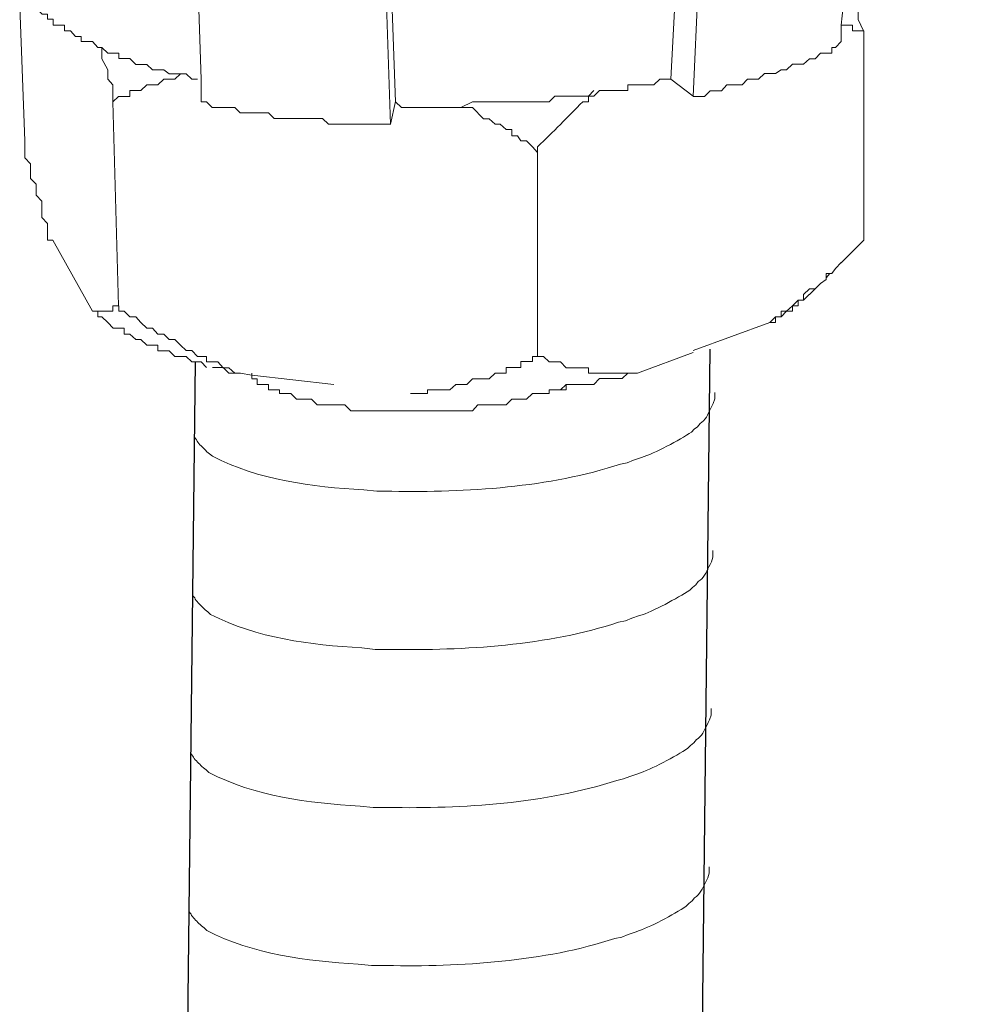
# Model space of a CAD drawing. Units: millimetres. Extents: x -451 to -135, y 37 to 261.
# Drawn here: x -235 to -233, y 94 to 96 of the extents above; entities that cross this region are included whole.
import ezdxf

# ---------------------------------------------------------------- set-up
doc = ezdxf.new("R2010")
doc.units = ezdxf.units.MM
doc.header["$LTSCALE"] = 23.1
doc.layers.get('0').update_dxf_attribs({"linetype": 'CONTINUOUS'})
doc.layers.add('layer 1', color=7, linetype='CONTINUOUS')

msp = doc.modelspace()

# ---------------------------------------------------------------- linework, layer by layer
for p, q in [((-233.8831, 95.1442), (-234.2472, 63.4874)), ((-235.0361, 95.1161), (-235.4002, 63.4592))]:
    msp.add_line(p, q)
at = {"layer": 'layer 1', "lineweight": 15}
for points, knots in [([(-233.5892, 95.8335), (-233.5892, 95.8335), (-233.5892, 95.8703), (-233.5892, 95.8703), (-233.5892, 95.8703), (-233.5892, 95.8703), (-233.5845, 95.9122), (-233.5845, 95.9122), (-233.5845, 95.9122), (-233.5845, 95.9122), (-233.3041, 102.1406), (-233.3041, 102.1406)], [0, 0, 0, 0, 0.333333, 0.333333, 0.333333, 0.333333, 0.666667, 0.666667, 0.666667, 0.666667, 1, 1, 1, 1]), ([(-233.6852, 102.0776), (-233.6852, 102.0776), (-233.8108, 99.2725), (-233.8108, 99.2725), (-233.8108, 99.2725), (-233.8108, 99.2725), (-233.8701, 97.8627), (-233.8701, 97.8627), (-233.8701, 97.8627), (-233.8701, 97.8627), (-233.9323, 96.4662), (-233.9323, 96.4662), (-233.9323, 96.4662), (-233.9323, 96.4662), (-233.9707, 95.7491), (-233.9707, 95.7491)], [0, 0, 0, 0, 0.25, 0.25, 0.25, 0.25, 0.5, 0.5, 0.5, 0.5, 0.75, 0.75, 0.75, 0.75, 1, 1, 1, 1]), ([(-235.023, 95.699), (-235.023, 95.699), (-235.023, 95.7495), (-235.023, 95.7495), (-235.023, 95.7495), (-235.023, 95.7495), (-235.2324, 102.0188), (-235.2324, 102.0188)], [0, 0, 0, 0, 0.5, 0.5, 0.5, 0.5, 1, 1, 1, 1]), ([(-234.5872, 95.699), (-234.5872, 95.699), (-234.7007, 98.8524), (-234.7007, 98.8524), (-234.7007, 98.8524), (-234.7007, 98.8524), (-234.7967, 102.0065), (-234.7967, 102.0065)], [0, 0, 0, 0, 0.5, 0.5, 0.5, 0.5, 1, 1, 1, 1]), ([(-233.5637, 95.9338), (-233.5637, 95.9338), (-233.5509, 95.9211), (-233.5509, 95.9211), (-233.5509, 95.9211), (-233.5509, 95.9211), (-233.5509, 95.8833), (-233.5509, 95.8833), (-233.5509, 95.8833), (-233.5509, 95.8833), (-233.5386, 95.8577), (-233.5386, 95.8577)], [0, 0, 0, 0, 0.333333, 0.333333, 0.333333, 0.333333, 0.666667, 0.666667, 0.666667, 0.666667, 1, 1, 1, 1]), ([(-235.4294, 95.9208), (-235.4294, 95.9208), (-235.4294, 95.9121), (-235.4294, 95.9121), (-235.4294, 95.9121), (-235.4294, 95.9121), (-235.4177, 95.6114), (-235.4177, 95.6114)], [0, 0, 0, 0, 0.5, 0.5, 0.5, 0.5, 1, 1, 1, 1]), ([(-235.031, 95.7492), (-235.031, 95.7492), (-235.0441, 95.7492), (-235.0441, 95.7492), (-235.0441, 95.7492), (-235.0441, 95.7492), (-235.0564, 95.7615), (-235.0564, 95.7615), (-235.0564, 95.7615), (-235.0564, 95.7615), (-235.0942, 95.7615), (-235.0942, 95.7615), (-235.0942, 95.7615), (-235.0942, 95.7615), (-235.1065, 95.7702), (-235.1065, 95.7702), (-235.1065, 95.7702), (-235.1065, 95.7702), (-235.132, 95.7702), (-235.132, 95.7702), (-235.132, 95.7702), (-235.132, 95.7702), (-235.1443, 95.7825), (-235.1443, 95.7825), (-235.1443, 95.7825), (-235.1443, 95.7825), (-235.1694, 95.7825), (-235.1694, 95.7825), (-235.1694, 95.7825), (-235.1694, 95.7825), (-235.1826, 95.7957), (-235.1826, 95.7957), (-235.1826, 95.7957), (-235.1826, 95.7957), (-235.2076, 95.7957), (-235.2076, 95.7957), (-235.2076, 95.7957), (-235.2076, 95.7957), (-235.2076, 95.8076), (-235.2076, 95.8076), (-235.2076, 95.8076), (-235.2076, 95.8076), (-235.2322, 95.8076), (-235.2322, 95.8076), (-235.2322, 95.8076), (-235.2322, 95.8076), (-235.2454, 95.8207), (-235.2454, 95.8207), (-235.2454, 95.8207), (-235.2454, 95.8207), (-235.2541, 95.8207), (-235.2541, 95.8207), (-235.2541, 95.8207), (-235.2541, 95.8207), (-235.2664, 95.8335), (-235.2664, 95.8335), (-235.2664, 95.8335), (-235.2664, 95.8335), (-235.2914, 95.8335), (-235.2914, 95.8335), (-235.2914, 95.8335), (-235.2914, 95.8335), (-235.2914, 95.8454), (-235.2914, 95.8454), (-235.2914, 95.8454), (-235.2914, 95.8454), (-235.3042, 95.8454), (-235.3042, 95.8454), (-235.3042, 95.8454), (-235.3042, 95.8454), (-235.3159, 95.8575), (-235.3159, 95.8575), (-235.3159, 95.8575), (-235.3159, 95.8575), (-235.3292, 95.8575), (-235.3292, 95.8575), (-235.3292, 95.8575), (-235.3292, 95.8575), (-235.3292, 95.8703), (-235.3292, 95.8703), (-235.3292, 95.8703), (-235.3292, 95.8703), (-235.3547, 95.8703), (-235.3547, 95.8703), (-235.3547, 95.8703), (-235.3547, 95.8703), (-235.3547, 95.8836), (-235.3547, 95.8836), (-235.3547, 95.8836), (-235.3547, 95.8836), (-235.367, 95.8836), (-235.367, 95.8836), (-235.367, 95.8836), (-235.367, 95.8836), (-235.367, 95.8953), (-235.367, 95.8953), (-235.367, 95.8953), (-235.367, 95.8953), (-235.3793, 95.8953), (-235.3793, 95.8953), (-235.3793, 95.8953), (-235.3793, 95.8953), (-235.4048, 95.9209), (-235.4048, 95.9209)], [0, 0, 0, 0, 0.038462, 0.038462, 0.038462, 0.038462, 0.076923, 0.076923, 0.076923, 0.076923, 0.115385, 0.115385, 0.115385, 0.115385, 0.153846, 0.153846, 0.153846, 0.153846, 0.192308, 0.192308, 0.192308, 0.192308, 0.230769, 0.230769, 0.230769, 0.230769, 0.269231, 0.269231, 0.269231, 0.269231, 0.307692, 0.307692, 0.307692, 0.307692, 0.346154, 0.346154, 0.346154, 0.346154, 0.384615, 0.384615, 0.384615, 0.384615, 0.423077, 0.423077, 0.423077, 0.423077, 0.461538, 0.461538, 0.461538, 0.461538, 0.5, 0.5, 0.5, 0.5, 0.538462, 0.538462, 0.538462, 0.538462, 0.576923, 0.576923, 0.576923, 0.576923, 0.615385, 0.615385, 0.615385, 0.615385, 0.653846, 0.653846, 0.653846, 0.653846, 0.692308, 0.692308, 0.692308, 0.692308, 0.730769, 0.730769, 0.730769, 0.730769, 0.769231, 0.769231, 0.769231, 0.769231, 0.807692, 0.807692, 0.807692, 0.807692, 0.846154, 0.846154, 0.846154, 0.846154, 0.884615, 0.884615, 0.884615, 0.884615, 0.923077, 0.923077, 0.923077, 0.923077, 0.961538, 0.961538, 0.961538, 0.961538, 1, 1, 1, 1]), ([(-233.5385, 95.8575), (-233.5385, 95.8575), (-233.5635, 95.8575), (-233.5635, 95.8575), (-233.5635, 95.8575), (-233.5635, 95.8575), (-233.5635, 95.8703), (-233.5635, 95.8703), (-233.5635, 95.8703), (-233.5635, 95.8703), (-233.589, 95.8703), (-233.589, 95.8703)], [0, 0, 0, 0, 0.333333, 0.333333, 0.333333, 0.333333, 0.666667, 0.666667, 0.666667, 0.666667, 1, 1, 1, 1]), ([(-235.2205, 95.699), (-235.2205, 95.699), (-235.2205, 95.7368), (-235.2205, 95.7368), (-235.2205, 95.7368), (-235.2205, 95.7368), (-235.2322, 95.7495), (-235.2322, 95.7495), (-235.2322, 95.7495), (-235.2322, 95.7495), (-235.2322, 95.7704), (-235.2322, 95.7704), (-235.2322, 95.7704), (-235.2322, 95.7704), (-235.2455, 95.795), (-235.2455, 95.795), (-235.2455, 95.795), (-235.2455, 95.795), (-235.2455, 95.8204), (-235.2455, 95.8204)], [0, 0, 0, 0, 0.2, 0.2, 0.2, 0.2, 0.4, 0.4, 0.4, 0.4, 0.6, 0.6, 0.6, 0.6, 0.8, 0.8, 0.8, 0.8, 1, 1, 1, 1]), ([(-233.9206, 95.7108), (-233.9206, 95.7108), (-233.8951, 95.7108), (-233.8951, 95.7108), (-233.8951, 95.7108), (-233.8951, 95.7108), (-233.8822, 95.7236), (-233.8822, 95.7236), (-233.8822, 95.7236), (-233.8822, 95.7236), (-233.8567, 95.7236), (-233.8567, 95.7236), (-233.8567, 95.7236), (-233.8567, 95.7236), (-233.845, 95.7369), (-233.845, 95.7369), (-233.845, 95.7369), (-233.845, 95.7369), (-233.8108, 95.7369), (-233.8108, 95.7369), (-233.8108, 95.7369), (-233.8108, 95.7369), (-233.799, 95.7492), (-233.799, 95.7492), (-233.799, 95.7492), (-233.799, 95.7492), (-233.7741, 95.7492), (-233.7741, 95.7492), (-233.7741, 95.7492), (-233.7741, 95.7492), (-233.7607, 95.762), (-233.7607, 95.762), (-233.7607, 95.762), (-233.7607, 95.762), (-233.7357, 95.762), (-233.7357, 95.762), (-233.7357, 95.762), (-233.7357, 95.762), (-233.723, 95.7701), (-233.723, 95.7701), (-233.723, 95.7701), (-233.723, 95.7701), (-233.7112, 95.7701), (-233.7112, 95.7701), (-233.7112, 95.7701), (-233.7112, 95.7701), (-233.6979, 95.7828), (-233.6979, 95.7828), (-233.6979, 95.7828), (-233.6979, 95.7828), (-233.6734, 95.7828), (-233.6734, 95.7828), (-233.6734, 95.7828), (-233.6734, 95.7828), (-233.6601, 95.7951), (-233.6601, 95.7951), (-233.6601, 95.7951), (-233.6601, 95.7951), (-233.6474, 95.7951), (-233.6474, 95.7951), (-233.6474, 95.7951), (-233.6474, 95.7951), (-233.6351, 95.8074), (-233.6351, 95.8074), (-233.6351, 95.8074), (-233.6351, 95.8074), (-233.61, 95.8074), (-233.61, 95.8074), (-233.61, 95.8074), (-233.61, 95.8074), (-233.61, 95.8207), (-233.61, 95.8207), (-233.61, 95.8207), (-233.61, 95.8207), (-233.6013, 95.8207), (-233.6013, 95.8207), (-233.6013, 95.8207), (-233.6013, 95.8207), (-233.589, 95.8335), (-233.589, 95.8335)], [0, 0, 0, 0, 0.05, 0.05, 0.05, 0.05, 0.1, 0.1, 0.1, 0.1, 0.15, 0.15, 0.15, 0.15, 0.2, 0.2, 0.2, 0.2, 0.25, 0.25, 0.25, 0.25, 0.3, 0.3, 0.3, 0.3, 0.35, 0.35, 0.35, 0.35, 0.4, 0.4, 0.4, 0.4, 0.45, 0.45, 0.45, 0.45, 0.5, 0.5, 0.5, 0.5, 0.55, 0.55, 0.55, 0.55, 0.6, 0.6, 0.6, 0.6, 0.65, 0.65, 0.65, 0.65, 0.7, 0.7, 0.7, 0.7, 0.75, 0.75, 0.75, 0.75, 0.8, 0.8, 0.8, 0.8, 0.85, 0.85, 0.85, 0.85, 0.9, 0.9, 0.9, 0.9, 0.95, 0.95, 0.95, 0.95, 1, 1, 1, 1]), ([(-235.0688, 95.7617), (-235.0688, 95.7617), (-235.0816, 95.7495), (-235.0816, 95.7495), (-235.0816, 95.7495), (-235.0816, 95.7495), (-235.1065, 95.7495), (-235.1065, 95.7495), (-235.1065, 95.7495), (-235.1065, 95.7495), (-235.1199, 95.7368), (-235.1199, 95.7368), (-235.1199, 95.7368), (-235.1199, 95.7368), (-235.1445, 95.7368), (-235.1445, 95.7368), (-235.1445, 95.7368), (-235.1445, 95.7368), (-235.1577, 95.7239), (-235.1577, 95.7239), (-235.1577, 95.7239), (-235.1577, 95.7239), (-235.1827, 95.7239), (-235.1827, 95.7239), (-235.1827, 95.7239), (-235.1827, 95.7239), (-235.1827, 95.7107), (-235.1827, 95.7107), (-235.1827, 95.7107), (-235.1827, 95.7107), (-235.2078, 95.7107), (-235.2078, 95.7107), (-235.2078, 95.7107), (-235.2078, 95.7107), (-235.2205, 95.699), (-235.2205, 95.699)], [0, 0, 0, 0, 0.111111, 0.111111, 0.111111, 0.111111, 0.222222, 0.222222, 0.222222, 0.222222, 0.333333, 0.333333, 0.333333, 0.333333, 0.444444, 0.444444, 0.444444, 0.444444, 0.555556, 0.555556, 0.555556, 0.555556, 0.666667, 0.666667, 0.666667, 0.666667, 0.777778, 0.777778, 0.777778, 0.777778, 0.888889, 0.888889, 0.888889, 0.888889, 1, 1, 1, 1]), ([(-233.9707, 95.7492), (-233.9707, 95.7492), (-233.9952, 95.7492), (-233.9952, 95.7492), (-233.9952, 95.7492), (-233.9952, 95.7492), (-234.0085, 95.737), (-234.0085, 95.737), (-234.0085, 95.737), (-234.0085, 95.737), (-234.0667, 95.737), (-234.0667, 95.737), (-234.0667, 95.737), (-234.0667, 95.737), (-234.0667, 95.7237), (-234.0667, 95.7237), (-234.0667, 95.7237), (-234.0667, 95.7237), (-234.1301, 95.7237), (-234.1301, 95.7237), (-234.1301, 95.7237), (-234.1301, 95.7237), (-234.1428, 95.7114), (-234.1428, 95.7114), (-234.1428, 95.7114), (-234.1428, 95.7114), (-234.2307, 95.7114), (-234.2307, 95.7114), (-234.2307, 95.7114), (-234.2307, 95.7114), (-234.2429, 95.6987), (-234.2429, 95.6987), (-234.2429, 95.6987), (-234.2429, 95.6987), (-234.3144, 95.6987), (-234.3144, 95.6987), (-234.3144, 95.6987), (-234.3144, 95.6987), (-234.3778, 95.6987), (-234.3778, 95.6987), (-234.3778, 95.6987), (-234.3778, 95.6987), (-234.415, 95.6987), (-234.415, 95.6987), (-234.415, 95.6987), (-234.415, 95.6987), (-234.4407, 95.6859), (-234.4407, 95.6859), (-234.4407, 95.6859), (-234.4407, 95.6859), (-234.5739, 95.6859), (-234.5739, 95.6859), (-234.5739, 95.6859), (-234.5739, 95.6859), (-234.5872, 95.6987), (-234.5872, 95.6987)], [0, 0, 0, 0, 0.071429, 0.071429, 0.071429, 0.071429, 0.142857, 0.142857, 0.142857, 0.142857, 0.214286, 0.214286, 0.214286, 0.214286, 0.285714, 0.285714, 0.285714, 0.285714, 0.357143, 0.357143, 0.357143, 0.357143, 0.428571, 0.428571, 0.428571, 0.428571, 0.5, 0.5, 0.5, 0.5, 0.571429, 0.571429, 0.571429, 0.571429, 0.642857, 0.642857, 0.642857, 0.642857, 0.714286, 0.714286, 0.714286, 0.714286, 0.785714, 0.785714, 0.785714, 0.785714, 0.857143, 0.857143, 0.857143, 0.857143, 0.928571, 0.928571, 0.928571, 0.928571, 1, 1, 1, 1]), ([(-234.1428, 95.7239), (-234.1428, 95.7239), (-234.1551, 95.711), (-234.1551, 95.711), (-234.1551, 95.711), (-234.1551, 95.711), (-234.1551, 95.6988), (-234.1551, 95.6988), (-234.1551, 95.6988), (-234.1551, 95.6988), (-234.1679, 95.6988), (-234.1679, 95.6988), (-234.1679, 95.6988), (-234.2016, 95.6651), (-234.2342, 95.6309), (-234.269, 95.5982), (-234.269, 95.5982), (-234.269, 95.5982), (-234.269, 95.5855), (-234.269, 95.5855)], [0, 0, 0, 0, 0.2, 0.2, 0.2, 0.2, 0.4, 0.4, 0.4, 0.4, 0.6, 0.6, 0.6, 0.6, 0.8, 0.8, 0.8, 0.8, 1, 1, 1, 1]), ([(-235.023, 95.699), (-235.023, 95.699), (-235.0107, 95.699), (-235.0107, 95.699), (-235.0107, 95.699), (-235.0107, 95.699), (-234.998, 95.6861), (-234.998, 95.6861), (-234.998, 95.6861), (-234.998, 95.6861), (-234.9474, 95.6861), (-234.9474, 95.6861), (-234.9474, 95.6861), (-234.9474, 95.6861), (-234.9351, 95.6739), (-234.9351, 95.6739), (-234.9351, 95.6739), (-234.9351, 95.6739), (-234.8723, 95.6739), (-234.8723, 95.6739), (-234.8723, 95.6739), (-234.8723, 95.6739), (-234.8595, 95.661), (-234.8595, 95.661), (-234.8595, 95.661), (-234.8595, 95.661), (-234.7507, 95.661), (-234.7507, 95.661), (-234.7507, 95.661), (-234.7507, 95.661), (-234.7379, 95.6483), (-234.7379, 95.6483), (-234.7379, 95.6483), (-234.7379, 95.6483), (-234.7129, 95.6483), (-234.7129, 95.6483), (-234.7129, 95.6483), (-234.7129, 95.6483), (-234.6369, 95.6483), (-234.6369, 95.6483), (-234.6369, 95.6483), (-234.6369, 95.6483), (-234.5991, 95.6483), (-234.5991, 95.6483)], [0, 0, 0, 0, 0.090909, 0.090909, 0.090909, 0.090909, 0.181818, 0.181818, 0.181818, 0.181818, 0.272727, 0.272727, 0.272727, 0.272727, 0.363636, 0.363636, 0.363636, 0.363636, 0.454545, 0.454545, 0.454545, 0.454545, 0.545455, 0.545455, 0.545455, 0.545455, 0.636364, 0.636364, 0.636364, 0.636364, 0.727273, 0.727273, 0.727273, 0.727273, 0.818182, 0.818182, 0.818182, 0.818182, 0.909091, 0.909091, 0.909091, 0.909091, 1, 1, 1, 1]), ([(-234.269, 95.5852), (-234.269, 95.5852), (-234.2807, 95.5979), (-234.2807, 95.5979), (-234.2807, 95.5979), (-234.2807, 95.5979), (-234.2936, 95.6112), (-234.2936, 95.6112), (-234.2936, 95.6112), (-234.2936, 95.6112), (-234.3063, 95.6112), (-234.3063, 95.6112), (-234.3063, 95.6112), (-234.3063, 95.6112), (-234.3144, 95.6224), (-234.3144, 95.6224), (-234.3144, 95.6224), (-234.3144, 95.6224), (-234.3267, 95.6224), (-234.3267, 95.6224), (-234.3267, 95.6224), (-234.3267, 95.6224), (-234.3267, 95.6363), (-234.3267, 95.6363), (-234.3267, 95.6363), (-234.3267, 95.6363), (-234.3395, 95.6363), (-234.3395, 95.6363), (-234.3395, 95.6363), (-234.3395, 95.6363), (-234.3528, 95.6484), (-234.3528, 95.6484), (-234.3528, 95.6484), (-234.3528, 95.6484), (-234.3645, 95.6484), (-234.3645, 95.6484), (-234.3645, 95.6484), (-234.3645, 95.6484), (-234.3778, 95.6607), (-234.3778, 95.6607), (-234.3778, 95.6607), (-234.3778, 95.6607), (-234.39, 95.6607), (-234.39, 95.6607), (-234.39, 95.6607), (-234.39, 95.6607), (-234.415, 95.6858), (-234.415, 95.6858), (-234.415, 95.6858), (-234.415, 95.6858), (-234.4407, 95.6858), (-234.4407, 95.6858)], [0, 0, 0, 0, 0.076923, 0.076923, 0.076923, 0.076923, 0.153846, 0.153846, 0.153846, 0.153846, 0.230769, 0.230769, 0.230769, 0.230769, 0.307692, 0.307692, 0.307692, 0.307692, 0.384615, 0.384615, 0.384615, 0.384615, 0.461538, 0.461538, 0.461538, 0.461538, 0.538462, 0.538462, 0.538462, 0.538462, 0.615385, 0.615385, 0.615385, 0.615385, 0.692308, 0.692308, 0.692308, 0.692308, 0.769231, 0.769231, 0.769231, 0.769231, 0.846154, 0.846154, 0.846154, 0.846154, 0.923077, 0.923077, 0.923077, 0.923077, 1, 1, 1, 1]), ([(-235.3549, 95.3885), (-235.3549, 95.3885), (-235.3672, 95.3885), (-235.3672, 95.3885), (-235.3672, 95.3885), (-235.3672, 95.3885), (-235.3672, 95.4263), (-235.3672, 95.4263), (-235.3672, 95.4263), (-235.3672, 95.4263), (-235.3795, 95.4392), (-235.3795, 95.4392), (-235.3795, 95.4392), (-235.3795, 95.4392), (-235.3795, 95.476), (-235.3795, 95.476), (-235.3795, 95.476), (-235.3795, 95.476), (-235.3926, 95.4892), (-235.3926, 95.4892), (-235.3926, 95.4892), (-235.3926, 95.4892), (-235.3926, 95.5142), (-235.3926, 95.5142), (-235.3926, 95.5142), (-235.3926, 95.5142), (-235.405, 95.527), (-235.405, 95.527), (-235.405, 95.527), (-235.405, 95.527), (-235.405, 95.5597), (-235.405, 95.5597), (-235.405, 95.5597), (-235.405, 95.5597), (-235.4177, 95.573), (-235.4177, 95.573), (-235.4177, 95.573), (-235.4177, 95.573), (-235.4177, 95.6114), (-235.4177, 95.6114)], [0, 0, 0, 0, 0.1, 0.1, 0.1, 0.1, 0.2, 0.2, 0.2, 0.2, 0.3, 0.3, 0.3, 0.3, 0.4, 0.4, 0.4, 0.4, 0.5, 0.5, 0.5, 0.5, 0.6, 0.6, 0.6, 0.6, 0.7, 0.7, 0.7, 0.7, 0.8, 0.8, 0.8, 0.8, 0.9, 0.9, 0.9, 0.9, 1, 1, 1, 1]), ([(-233.5892, 95.3383), (-233.5892, 95.3383), (-233.6013, 95.3254), (-233.6013, 95.3254), (-233.6013, 95.3254), (-233.6013, 95.3254), (-233.61, 95.3137), (-233.61, 95.3137), (-233.61, 95.3137), (-233.61, 95.3137), (-233.6223, 95.3137), (-233.6223, 95.3137), (-233.6223, 95.3137), (-233.6223, 95.3137), (-233.6223, 95.3004), (-233.6223, 95.3004), (-233.6223, 95.3004), (-233.6223, 95.3004), (-233.6351, 95.2918), (-233.6351, 95.2918), (-233.6351, 95.2918), (-233.6351, 95.2918), (-233.6474, 95.28), (-233.6474, 95.28), (-233.6474, 95.28), (-233.6474, 95.28), (-233.6601, 95.28), (-233.6601, 95.28), (-233.6601, 95.28), (-233.6601, 95.28), (-233.6734, 95.2668), (-233.6734, 95.2668), (-233.6734, 95.2668), (-233.6734, 95.2668), (-233.6734, 95.2539), (-233.6734, 95.2539), (-233.6734, 95.2539), (-233.6734, 95.2539), (-233.6852, 95.2539), (-233.6852, 95.2539), (-233.6852, 95.2539), (-233.6852, 95.2539), (-233.6979, 95.2417), (-233.6979, 95.2417), (-233.6979, 95.2417), (-233.6979, 95.2417), (-233.7112, 95.2294), (-233.7112, 95.2294), (-233.7112, 95.2294), (-233.7112, 95.2294), (-233.723, 95.2294), (-233.723, 95.2294), (-233.723, 95.2294), (-233.723, 95.2294), (-233.723, 95.2171), (-233.723, 95.2171), (-233.723, 95.2171), (-233.723, 95.2171), (-233.7357, 95.2171), (-233.7357, 95.2171), (-233.7357, 95.2171), (-233.7357, 95.2171), (-233.7484, 95.2039), (-233.7484, 95.2039)], [0, 0, 0, 0, 0.0625, 0.0625, 0.0625, 0.0625, 0.125, 0.125, 0.125, 0.125, 0.1875, 0.1875, 0.1875, 0.1875, 0.25, 0.25, 0.25, 0.25, 0.3125, 0.3125, 0.3125, 0.3125, 0.375, 0.375, 0.375, 0.375, 0.4375, 0.4375, 0.4375, 0.4375, 0.5, 0.5, 0.5, 0.5, 0.5625, 0.5625, 0.5625, 0.5625, 0.625, 0.625, 0.625, 0.625, 0.6875, 0.6875, 0.6875, 0.6875, 0.75, 0.75, 0.75, 0.75, 0.8125, 0.8125, 0.8125, 0.8125, 0.875, 0.875, 0.875, 0.875, 0.9375, 0.9375, 0.9375, 0.9375, 1, 1, 1, 1]), ([(-235.2078, 95.2414), (-235.2078, 95.2414), (-235.2205, 95.2414), (-235.2205, 95.2414), (-235.2205, 95.2414), (-235.2205, 95.2414), (-235.2205, 95.2297), (-235.2205, 95.2297), (-235.2205, 95.2297), (-235.2205, 95.2297), (-235.2665, 95.2297), (-235.2665, 95.2297)], [0, 0, 0, 0, 0.333333, 0.333333, 0.333333, 0.333333, 0.666667, 0.666667, 0.666667, 0.666667, 1, 1, 1, 1]), ([(-234.9348, 95.0909), (-234.9348, 95.0909), (-234.9471, 95.0909), (-234.9471, 95.0909), (-234.9471, 95.0909), (-234.9471, 95.0909), (-234.9605, 95.103), (-234.9605, 95.103), (-234.9605, 95.103), (-234.9605, 95.103), (-234.9732, 95.103), (-234.9732, 95.103), (-234.9732, 95.103), (-234.9732, 95.103), (-234.9855, 95.1163), (-234.9855, 95.1163), (-234.9855, 95.1163), (-234.9855, 95.1163), (-235.0106, 95.1163), (-235.0106, 95.1163), (-235.0106, 95.1163), (-235.0106, 95.1163), (-235.0106, 95.1281), (-235.0106, 95.1281), (-235.0106, 95.1281), (-235.0106, 95.1281), (-235.031, 95.1281), (-235.031, 95.1281), (-235.031, 95.1281), (-235.031, 95.1281), (-235.0441, 95.1414), (-235.0441, 95.1414), (-235.0441, 95.1414), (-235.0441, 95.1414), (-235.0564, 95.1414), (-235.0564, 95.1414), (-235.0564, 95.1414), (-235.0564, 95.1414), (-235.0688, 95.1537), (-235.0688, 95.1537), (-235.0688, 95.1537), (-235.0688, 95.1537), (-235.0815, 95.1659), (-235.0815, 95.1659), (-235.0815, 95.1659), (-235.0815, 95.1659), (-235.0948, 95.1659), (-235.0948, 95.1659), (-235.0948, 95.1659), (-235.0948, 95.1659), (-235.1065, 95.1782), (-235.1065, 95.1782), (-235.1065, 95.1782), (-235.1065, 95.1782), (-235.1197, 95.1782), (-235.1197, 95.1782), (-235.1197, 95.1782), (-235.1197, 95.1782), (-235.132, 95.1915), (-235.132, 95.1915), (-235.132, 95.1915), (-235.132, 95.1915), (-235.1443, 95.1915), (-235.1443, 95.1915), (-235.1443, 95.1915), (-235.1443, 95.1915), (-235.1577, 95.2042), (-235.1577, 95.2042), (-235.1577, 95.2042), (-235.1577, 95.2042), (-235.1694, 95.217), (-235.1694, 95.217), (-235.1694, 95.217), (-235.1694, 95.217), (-235.1826, 95.217), (-235.1826, 95.217), (-235.1826, 95.217), (-235.1826, 95.217), (-235.1954, 95.2293), (-235.1954, 95.2293), (-235.1954, 95.2293), (-235.1954, 95.2293), (-235.2076, 95.2293), (-235.2076, 95.2293), (-235.2076, 95.2293), (-235.2076, 95.2293), (-235.2076, 95.2414), (-235.2076, 95.2414)], [0, 0, 0, 0, 0.045455, 0.045455, 0.045455, 0.045455, 0.090909, 0.090909, 0.090909, 0.090909, 0.136364, 0.136364, 0.136364, 0.136364, 0.181818, 0.181818, 0.181818, 0.181818, 0.227273, 0.227273, 0.227273, 0.227273, 0.272727, 0.272727, 0.272727, 0.272727, 0.318182, 0.318182, 0.318182, 0.318182, 0.363636, 0.363636, 0.363636, 0.363636, 0.409091, 0.409091, 0.409091, 0.409091, 0.454545, 0.454545, 0.454545, 0.454545, 0.5, 0.5, 0.5, 0.5, 0.545455, 0.545455, 0.545455, 0.545455, 0.590909, 0.590909, 0.590909, 0.590909, 0.636364, 0.636364, 0.636364, 0.636364, 0.681818, 0.681818, 0.681818, 0.681818, 0.727273, 0.727273, 0.727273, 0.727273, 0.772727, 0.772727, 0.772727, 0.772727, 0.818182, 0.818182, 0.818182, 0.818182, 0.863636, 0.863636, 0.863636, 0.863636, 0.909091, 0.909091, 0.909091, 0.909091, 0.954545, 0.954545, 0.954545, 0.954545, 1, 1, 1, 1]), ([(-233.6852, 95.2539), (-233.6852, 95.2539), (-233.6852, 95.2417), (-233.6852, 95.2417), (-233.6852, 95.2417), (-233.6852, 95.2417), (-233.6979, 95.2417), (-233.6979, 95.2417), (-233.6979, 95.2417), (-233.6979, 95.2417), (-233.6979, 95.2294), (-233.6979, 95.2294), (-233.6979, 95.2294), (-233.6979, 95.2294), (-233.7112, 95.2294), (-233.7112, 95.2294), (-233.7112, 95.2294), (-233.7112, 95.2294), (-233.723, 95.2171), (-233.723, 95.2171)], [0, 0, 0, 0, 0.2, 0.2, 0.2, 0.2, 0.4, 0.4, 0.4, 0.4, 0.6, 0.6, 0.6, 0.6, 0.8, 0.8, 0.8, 0.8, 1, 1, 1, 1]), ([(-235.2541, 95.2294), (-235.2541, 95.2294), (-235.2541, 95.2173), (-235.2541, 95.2173), (-235.2541, 95.2173), (-235.2541, 95.2173), (-235.2454, 95.2173), (-235.2454, 95.2173), (-235.2454, 95.2173), (-235.2454, 95.2173), (-235.2322, 95.2039), (-235.2322, 95.2039), (-235.2322, 95.2039), (-235.2322, 95.2039), (-235.2203, 95.1916), (-235.2203, 95.1916), (-235.2203, 95.1916), (-235.2203, 95.1916), (-235.1954, 95.1916), (-235.1954, 95.1916), (-235.1954, 95.1916), (-235.1954, 95.1916), (-235.1954, 95.1779), (-235.1954, 95.1779), (-235.1954, 95.1779), (-235.1954, 95.1779), (-235.1826, 95.1779), (-235.1826, 95.1779), (-235.1826, 95.1779), (-235.1826, 95.1779), (-235.1694, 95.1662), (-235.1694, 95.1662), (-235.1694, 95.1662), (-235.1694, 95.1662), (-235.1577, 95.1662), (-235.1577, 95.1662), (-235.1577, 95.1662), (-235.1577, 95.1662), (-235.1443, 95.1538), (-235.1443, 95.1538), (-235.1443, 95.1538), (-235.1443, 95.1538), (-235.1197, 95.1538), (-235.1197, 95.1538), (-235.1197, 95.1538), (-235.1197, 95.1538), (-235.1197, 95.1411), (-235.1197, 95.1411), (-235.1197, 95.1411), (-235.1197, 95.1411), (-235.0942, 95.1411), (-235.0942, 95.1411), (-235.0942, 95.1411), (-235.0942, 95.1411), (-235.0815, 95.1284), (-235.0815, 95.1284), (-235.0815, 95.1284), (-235.0815, 95.1284), (-235.0564, 95.1284), (-235.0564, 95.1284), (-235.0564, 95.1284), (-235.0564, 95.1284), (-235.0441, 95.1161), (-235.0441, 95.1161), (-235.0441, 95.1161), (-235.0441, 95.1161), (-235.0227, 95.1161), (-235.0227, 95.1161), (-235.0227, 95.1161), (-235.0227, 95.1161), (-235.0106, 95.1033), (-235.0106, 95.1033)], [0, 0, 0, 0, 0.055556, 0.055556, 0.055556, 0.055556, 0.111111, 0.111111, 0.111111, 0.111111, 0.166667, 0.166667, 0.166667, 0.166667, 0.222222, 0.222222, 0.222222, 0.222222, 0.277778, 0.277778, 0.277778, 0.277778, 0.333333, 0.333333, 0.333333, 0.333333, 0.388889, 0.388889, 0.388889, 0.388889, 0.444444, 0.444444, 0.444444, 0.444444, 0.5, 0.5, 0.5, 0.5, 0.555556, 0.555556, 0.555556, 0.555556, 0.611111, 0.611111, 0.611111, 0.611111, 0.666667, 0.666667, 0.666667, 0.666667, 0.722222, 0.722222, 0.722222, 0.722222, 0.777778, 0.777778, 0.777778, 0.777778, 0.833333, 0.833333, 0.833333, 0.833333, 0.888889, 0.888889, 0.888889, 0.888889, 0.944444, 0.944444, 0.944444, 0.944444, 1, 1, 1, 1]), ([(-233.7358, 95.217), (-233.7358, 95.217), (-233.7358, 95.2042), (-233.7358, 95.2042), (-233.7358, 95.2042), (-233.7358, 95.2042), (-233.7486, 95.2042), (-233.7486, 95.2042)], [0, 0, 0, 0, 0.5, 0.5, 0.5, 0.5, 1, 1, 1, 1]), ([(-234.269, 95.1282), (-234.269, 95.1282), (-234.2807, 95.1282), (-234.2807, 95.1282), (-234.2807, 95.1282), (-234.2807, 95.1282), (-234.2807, 95.1165), (-234.2807, 95.1165), (-234.2807, 95.1165), (-234.2807, 95.1165), (-234.3063, 95.1165), (-234.3063, 95.1165), (-234.3063, 95.1165), (-234.3063, 95.1165), (-234.3063, 95.1032), (-234.3063, 95.1032), (-234.3063, 95.1032), (-234.3063, 95.1032), (-234.3395, 95.1032), (-234.3395, 95.1032), (-234.3395, 95.1032), (-234.3395, 95.1032), (-234.3395, 95.091), (-234.3395, 95.091), (-234.3395, 95.091), (-234.3395, 95.091), (-234.3645, 95.091), (-234.3645, 95.091), (-234.3645, 95.091), (-234.3645, 95.091), (-234.3778, 95.0783), (-234.3778, 95.0783), (-234.3778, 95.0783), (-234.3778, 95.0783), (-234.415, 95.0783), (-234.415, 95.0783), (-234.415, 95.0783), (-234.415, 95.0783), (-234.4273, 95.0654), (-234.4273, 95.0654), (-234.4273, 95.0654), (-234.4273, 95.0654), (-234.4524, 95.0654), (-234.4524, 95.0654), (-234.4524, 95.0654), (-234.4524, 95.0654), (-234.4656, 95.0537), (-234.4656, 95.0537), (-234.4656, 95.0537), (-234.4656, 95.0537), (-234.5157, 95.0537), (-234.5157, 95.0537), (-234.5157, 95.0537), (-234.5157, 95.0537), (-234.5157, 95.045), (-234.5157, 95.045), (-234.5157, 95.045), (-234.5157, 95.045), (-234.5535, 95.045), (-234.5535, 95.045)], [0, 0, 0, 0, 0.066667, 0.066667, 0.066667, 0.066667, 0.133333, 0.133333, 0.133333, 0.133333, 0.2, 0.2, 0.2, 0.2, 0.266667, 0.266667, 0.266667, 0.266667, 0.333333, 0.333333, 0.333333, 0.333333, 0.4, 0.4, 0.4, 0.4, 0.466667, 0.466667, 0.466667, 0.466667, 0.533333, 0.533333, 0.533333, 0.533333, 0.6, 0.6, 0.6, 0.6, 0.666667, 0.666667, 0.666667, 0.666667, 0.733333, 0.733333, 0.733333, 0.733333, 0.8, 0.8, 0.8, 0.8, 0.866667, 0.866667, 0.866667, 0.866667, 0.933333, 0.933333, 0.933333, 0.933333, 1, 1, 1, 1]), ([(-234.0453, 95.0909), (-234.0453, 95.0909), (-234.059, 95.0909), (-234.059, 95.0909), (-234.059, 95.0909), (-234.059, 95.0909), (-234.1428, 95.0909), (-234.1428, 95.0909), (-234.1428, 95.0909), (-234.1428, 95.0909), (-234.1551, 95.0909), (-234.1551, 95.0909), (-234.1551, 95.0909), (-234.1551, 95.0909), (-234.1551, 95.103), (-234.1551, 95.103), (-234.1551, 95.103), (-234.1551, 95.103), (-234.2051, 95.103), (-234.2051, 95.103), (-234.2051, 95.103), (-234.2051, 95.103), (-234.2178, 95.1163), (-234.2178, 95.1163), (-234.2178, 95.1163), (-234.2178, 95.1163), (-234.2429, 95.1163), (-234.2429, 95.1163), (-234.2429, 95.1163), (-234.2429, 95.1163), (-234.2558, 95.1281), (-234.2558, 95.1281), (-234.2558, 95.1281), (-234.2558, 95.1281), (-234.269, 95.1281), (-234.269, 95.1281)], [0, 0, 0, 0, 0.111111, 0.111111, 0.111111, 0.111111, 0.222222, 0.222222, 0.222222, 0.222222, 0.333333, 0.333333, 0.333333, 0.333333, 0.444444, 0.444444, 0.444444, 0.444444, 0.555556, 0.555556, 0.555556, 0.555556, 0.666667, 0.666667, 0.666667, 0.666667, 0.777778, 0.777778, 0.777778, 0.777778, 0.888889, 0.888889, 0.888889, 0.888889, 1, 1, 1, 1]), ([(-234.9978, 95.1033), (-234.9978, 95.1033), (-234.9732, 95.1033), (-234.9732, 95.1033), (-234.9732, 95.1033), (-234.9732, 95.1033), (-234.9605, 95.091), (-234.9605, 95.091), (-234.9605, 95.091), (-234.9605, 95.091), (-234.9471, 95.091), (-234.9471, 95.091)], [0, 0, 0, 0, 0.333333, 0.333333, 0.333333, 0.333333, 0.666667, 0.666667, 0.666667, 0.666667, 1, 1, 1, 1]), ([(-234.9351, 95.0909), (-234.9351, 95.0909), (-234.9096, 95.0862), (-234.9096, 95.0862), (-234.9096, 95.0862), (-234.9096, 95.0862), (-234.7258, 95.0652), (-234.7258, 95.0652)], [0, 0, 0, 0, 0.5, 0.5, 0.5, 0.5, 1, 1, 1, 1]), ([(-234.0667, 95.0909), (-234.0667, 95.0909), (-234.0794, 95.0786), (-234.0794, 95.0786), (-234.0794, 95.0786), (-234.0794, 95.0786), (-234.1301, 95.0786), (-234.1301, 95.0786), (-234.1301, 95.0786), (-234.1301, 95.0786), (-234.1428, 95.0652), (-234.1428, 95.0652), (-234.1428, 95.0652), (-234.1428, 95.0652), (-234.2051, 95.0652), (-234.2051, 95.0652), (-234.2051, 95.0652), (-234.2051, 95.0652), (-234.2178, 95.0535), (-234.2178, 95.0535)], [0, 0, 0, 0, 0.2, 0.2, 0.2, 0.2, 0.4, 0.4, 0.4, 0.4, 0.6, 0.6, 0.6, 0.6, 0.8, 0.8, 0.8, 0.8, 1, 1, 1, 1]), ([(-234.2051, 95.0654), (-234.2051, 95.0654), (-234.2051, 95.0537), (-234.2051, 95.0537), (-234.2051, 95.0537), (-234.2051, 95.0537), (-234.2429, 95.0537), (-234.2429, 95.0537), (-234.2429, 95.0537), (-234.2429, 95.0537), (-234.2429, 95.045), (-234.2429, 95.045), (-234.2429, 95.045), (-234.2429, 95.045), (-234.2807, 95.045), (-234.2807, 95.045), (-234.2807, 95.045), (-234.2807, 95.045), (-234.2936, 95.0327), (-234.2936, 95.0327), (-234.2936, 95.0327), (-234.2936, 95.0327), (-234.3267, 95.0327), (-234.3267, 95.0327), (-234.3267, 95.0327), (-234.3267, 95.0327), (-234.3395, 95.0195), (-234.3395, 95.0195), (-234.3395, 95.0195), (-234.3395, 95.0195), (-234.4029, 95.0195), (-234.4029, 95.0195), (-234.4029, 95.0195), (-234.4029, 95.0195), (-234.415, 95.0066), (-234.415, 95.0066), (-234.415, 95.0066), (-234.415, 95.0066), (-234.5621, 95.0066), (-234.5621, 95.0066), (-234.5621, 95.0066), (-234.5621, 95.0066), (-234.6755, 95.0066), (-234.6755, 95.0066), (-234.6755, 95.0066), (-234.6755, 95.0066), (-234.6878, 95.0066), (-234.6878, 95.0066), (-234.6878, 95.0066), (-234.6878, 95.0066), (-234.7006, 95.0195), (-234.7006, 95.0195), (-234.7006, 95.0195), (-234.7006, 95.0195), (-234.763, 95.0195), (-234.763, 95.0195), (-234.763, 95.0195), (-234.763, 95.0195), (-234.7757, 95.0327), (-234.7757, 95.0327), (-234.7757, 95.0327), (-234.7757, 95.0327), (-234.8089, 95.0327), (-234.8089, 95.0327), (-234.8089, 95.0327), (-234.8089, 95.0327), (-234.8222, 95.045), (-234.8222, 95.045), (-234.8222, 95.045), (-234.8222, 95.045), (-234.8472, 95.045), (-234.8472, 95.045), (-234.8472, 95.045), (-234.8472, 95.045), (-234.8472, 95.0537), (-234.8472, 95.0537), (-234.8472, 95.0537), (-234.8472, 95.0537), (-234.8723, 95.0537), (-234.8723, 95.0537), (-234.8723, 95.0537), (-234.8723, 95.0537), (-234.8723, 95.0654), (-234.8723, 95.0654), (-234.8723, 95.0654), (-234.8723, 95.0654), (-234.8972, 95.0654), (-234.8972, 95.0654), (-234.8972, 95.0654), (-234.8972, 95.0654), (-234.8972, 95.0781), (-234.8972, 95.0781), (-234.8972, 95.0781), (-234.8972, 95.0781), (-234.9095, 95.0781), (-234.9095, 95.0781)], [0, 0, 0, 0, 0.041667, 0.041667, 0.041667, 0.041667, 0.083333, 0.083333, 0.083333, 0.083333, 0.125, 0.125, 0.125, 0.125, 0.166667, 0.166667, 0.166667, 0.166667, 0.208333, 0.208333, 0.208333, 0.208333, 0.25, 0.25, 0.25, 0.25, 0.291667, 0.291667, 0.291667, 0.291667, 0.333333, 0.333333, 0.333333, 0.333333, 0.375, 0.375, 0.375, 0.375, 0.416667, 0.416667, 0.416667, 0.416667, 0.458333, 0.458333, 0.458333, 0.458333, 0.5, 0.5, 0.5, 0.5, 0.541667, 0.541667, 0.541667, 0.541667, 0.583333, 0.583333, 0.583333, 0.583333, 0.625, 0.625, 0.625, 0.625, 0.666667, 0.666667, 0.666667, 0.666667, 0.708333, 0.708333, 0.708333, 0.708333, 0.75, 0.75, 0.75, 0.75, 0.791667, 0.791667, 0.791667, 0.791667, 0.833333, 0.833333, 0.833333, 0.833333, 0.875, 0.875, 0.875, 0.875, 0.916667, 0.916667, 0.916667, 0.916667, 0.958333, 0.958333, 0.958333, 0.958333, 1, 1, 1, 1]), ([(-233.8723, 95.0475), (-233.8723, 95.0475), (-233.8723, 95.0329), (-233.8723, 95.0329), (-233.8723, 95.0329), (-233.8723, 95.0329), (-233.8755, 95.0225), (-233.8755, 95.0225), (-233.8755, 95.0225), (-233.8755, 95.0225), (-233.8784, 95.0164), (-233.8784, 95.0164), (-233.8784, 95.0164), (-233.8784, 95.0164), (-233.8814, 95.0108), (-233.8814, 95.0108), (-233.8814, 95.0108), (-233.8874, 94.9991), (-233.893, 94.9843), (-233.9052, 94.9782), (-233.9052, 94.9782), (-233.9052, 94.9782), (-233.9108, 94.9708), (-233.9108, 94.9708), (-233.9108, 94.9708), (-233.9108, 94.9708), (-233.9182, 94.9649), (-233.9182, 94.9649), (-233.9182, 94.9649), (-233.9182, 94.9649), (-233.9241, 94.9588), (-233.9241, 94.9588), (-233.9241, 94.9588), (-233.9513, 94.9408), (-234.0072, 94.9107), (-234.0364, 94.9017), (-234.0364, 94.9017), (-234.0364, 94.9017), (-234.0542, 94.8956), (-234.0542, 94.8956)], [0, 0, 0, 0, 0.1, 0.1, 0.1, 0.1, 0.2, 0.2, 0.2, 0.2, 0.3, 0.3, 0.3, 0.3, 0.4, 0.4, 0.4, 0.4, 0.5, 0.5, 0.5, 0.5, 0.6, 0.6, 0.6, 0.6, 0.7, 0.7, 0.7, 0.7, 0.8, 0.8, 0.8, 0.8, 0.9, 0.9, 0.9, 0.9, 1, 1, 1, 1]), ([(-234.054, 94.8956), (-234.054, 94.8956), (-234.0685, 94.8898), (-234.0685, 94.8898), (-234.0685, 94.8898), (-234.0685, 94.8898), (-234.0836, 94.8869), (-234.0836, 94.8869), (-234.0836, 94.8869), (-234.2404, 94.8346), (-234.4312, 94.823), (-234.5953, 94.8261), (-234.5953, 94.8261), (-234.5953, 94.8261), (-234.6292, 94.8261), (-234.6292, 94.8261), (-234.6292, 94.8261), (-234.6292, 94.8261), (-234.6587, 94.8293), (-234.6587, 94.8293), (-234.6587, 94.8293), (-234.7748, 94.836), (-234.8937, 94.8511), (-234.9978, 94.9044), (-234.9978, 94.9044), (-234.9978, 94.9044), (-235.0039, 94.9103), (-235.0039, 94.9103), (-235.0039, 94.9103), (-235.0039, 94.9103), (-235.0098, 94.9148), (-235.0098, 94.9148), (-235.0098, 94.9148), (-235.0098, 94.9148), (-235.0129, 94.9179), (-235.0129, 94.9179), (-235.0129, 94.9179), (-235.0129, 94.9179), (-235.0156, 94.9204), (-235.0156, 94.9204), (-235.0156, 94.9204), (-235.0214, 94.9269), (-235.0302, 94.9337), (-235.0334, 94.9413), (-235.0334, 94.9413), (-235.0334, 94.9413), (-235.0379, 94.9472), (-235.0379, 94.9472), (-235.0379, 94.9472), (-235.0379, 94.9472), (-235.0379, 94.9589), (-235.0379, 94.9589)], [0, 0, 0, 0, 0.076923, 0.076923, 0.076923, 0.076923, 0.153846, 0.153846, 0.153846, 0.153846, 0.230769, 0.230769, 0.230769, 0.230769, 0.307692, 0.307692, 0.307692, 0.307692, 0.384615, 0.384615, 0.384615, 0.384615, 0.461538, 0.461538, 0.461538, 0.461538, 0.538462, 0.538462, 0.538462, 0.538462, 0.615385, 0.615385, 0.615385, 0.615385, 0.692308, 0.692308, 0.692308, 0.692308, 0.769231, 0.769231, 0.769231, 0.769231, 0.846154, 0.846154, 0.846154, 0.846154, 0.923077, 0.923077, 0.923077, 0.923077, 1, 1, 1, 1]), ([(-233.8764, 94.6933), (-233.8764, 94.6933), (-233.8764, 94.6787), (-233.8764, 94.6787), (-233.8764, 94.6787), (-233.8764, 94.6787), (-233.8796, 94.6683), (-233.8796, 94.6683), (-233.8796, 94.6683), (-233.8796, 94.6683), (-233.8825, 94.6622), (-233.8825, 94.6622), (-233.8825, 94.6622), (-233.8825, 94.6622), (-233.8854, 94.6566), (-233.8854, 94.6566), (-233.8854, 94.6566), (-233.8915, 94.6449), (-233.8971, 94.6301), (-233.9092, 94.6239), (-233.9092, 94.6239), (-233.9092, 94.6239), (-233.9149, 94.6165), (-233.9149, 94.6165), (-233.9149, 94.6165), (-233.9149, 94.6165), (-233.9223, 94.6107), (-233.9223, 94.6107), (-233.9223, 94.6107), (-233.9223, 94.6107), (-233.9282, 94.6046), (-233.9282, 94.6046), (-233.9282, 94.6046), (-233.9554, 94.5866), (-234.0112, 94.5564), (-234.0404, 94.5475), (-234.0404, 94.5475), (-234.0404, 94.5475), (-234.0582, 94.5414), (-234.0582, 94.5414)], [0, 0, 0, 0, 0.1, 0.1, 0.1, 0.1, 0.2, 0.2, 0.2, 0.2, 0.3, 0.3, 0.3, 0.3, 0.4, 0.4, 0.4, 0.4, 0.5, 0.5, 0.5, 0.5, 0.6, 0.6, 0.6, 0.6, 0.7, 0.7, 0.7, 0.7, 0.8, 0.8, 0.8, 0.8, 0.9, 0.9, 0.9, 0.9, 1, 1, 1, 1]), ([(-234.0581, 94.5414), (-234.0581, 94.5414), (-234.0725, 94.5356), (-234.0725, 94.5356), (-234.0725, 94.5356), (-234.0725, 94.5356), (-234.0876, 94.5327), (-234.0876, 94.5327), (-234.0876, 94.5327), (-234.2444, 94.4804), (-234.4353, 94.4687), (-234.5993, 94.4719), (-234.5993, 94.4719), (-234.5993, 94.4719), (-234.6333, 94.4719), (-234.6333, 94.4719), (-234.6333, 94.4719), (-234.6333, 94.4719), (-234.6628, 94.4751), (-234.6628, 94.4751), (-234.6628, 94.4751), (-234.7789, 94.4818), (-234.8977, 94.4969), (-235.0019, 94.5502), (-235.0019, 94.5502), (-235.0019, 94.5502), (-235.008, 94.5561), (-235.008, 94.5561), (-235.008, 94.5561), (-235.008, 94.5561), (-235.0138, 94.5605), (-235.0138, 94.5605), (-235.0138, 94.5605), (-235.0138, 94.5605), (-235.017, 94.5637), (-235.017, 94.5637), (-235.017, 94.5637), (-235.017, 94.5637), (-235.0197, 94.5661), (-235.0197, 94.5661), (-235.0197, 94.5661), (-235.0255, 94.5727), (-235.0343, 94.5795), (-235.0374, 94.5871), (-235.0374, 94.5871), (-235.0374, 94.5871), (-235.042, 94.5929), (-235.042, 94.5929), (-235.042, 94.5929), (-235.042, 94.5929), (-235.042, 94.6047), (-235.042, 94.6047)], [0, 0, 0, 0, 0.076923, 0.076923, 0.076923, 0.076923, 0.153846, 0.153846, 0.153846, 0.153846, 0.230769, 0.230769, 0.230769, 0.230769, 0.307692, 0.307692, 0.307692, 0.307692, 0.384615, 0.384615, 0.384615, 0.384615, 0.461538, 0.461538, 0.461538, 0.461538, 0.538462, 0.538462, 0.538462, 0.538462, 0.615385, 0.615385, 0.615385, 0.615385, 0.692308, 0.692308, 0.692308, 0.692308, 0.769231, 0.769231, 0.769231, 0.769231, 0.846154, 0.846154, 0.846154, 0.846154, 0.923077, 0.923077, 0.923077, 0.923077, 1, 1, 1, 1]), ([(-233.8805, 94.339), (-233.8805, 94.339), (-233.8805, 94.3244), (-233.8805, 94.3244), (-233.8805, 94.3244), (-233.8805, 94.3244), (-233.8836, 94.314), (-233.8836, 94.314), (-233.8836, 94.314), (-233.8836, 94.314), (-233.8866, 94.308), (-233.8866, 94.308), (-233.8866, 94.308), (-233.8866, 94.308), (-233.8895, 94.3024), (-233.8895, 94.3024), (-233.8895, 94.3024), (-233.8956, 94.2906), (-233.9012, 94.2758), (-233.9133, 94.2697), (-233.9133, 94.2697), (-233.9133, 94.2697), (-233.919, 94.2623), (-233.919, 94.2623), (-233.919, 94.2623), (-233.919, 94.2623), (-233.9264, 94.2564), (-233.9264, 94.2564), (-233.9264, 94.2564), (-233.9264, 94.2564), (-233.9322, 94.2504), (-233.9322, 94.2504), (-233.9322, 94.2504), (-233.9595, 94.2324), (-234.0153, 94.2022), (-234.0445, 94.1932), (-234.0445, 94.1932), (-234.0445, 94.1932), (-234.0623, 94.1872), (-234.0623, 94.1872)], [0, 0, 0, 0, 0.1, 0.1, 0.1, 0.1, 0.2, 0.2, 0.2, 0.2, 0.3, 0.3, 0.3, 0.3, 0.4, 0.4, 0.4, 0.4, 0.5, 0.5, 0.5, 0.5, 0.6, 0.6, 0.6, 0.6, 0.7, 0.7, 0.7, 0.7, 0.8, 0.8, 0.8, 0.8, 0.9, 0.9, 0.9, 0.9, 1, 1, 1, 1]), ([(-234.0622, 94.1872), (-234.0622, 94.1872), (-234.0766, 94.1814), (-234.0766, 94.1814), (-234.0766, 94.1814), (-234.0766, 94.1814), (-234.0917, 94.1784), (-234.0917, 94.1784), (-234.0917, 94.1784), (-234.2485, 94.1262), (-234.4394, 94.1145), (-234.6034, 94.1176), (-234.6034, 94.1176), (-234.6034, 94.1176), (-234.6374, 94.1176), (-234.6374, 94.1176), (-234.6374, 94.1176), (-234.6374, 94.1176), (-234.6669, 94.1208), (-234.6669, 94.1208), (-234.6669, 94.1208), (-234.783, 94.1276), (-234.9018, 94.1426), (-235.006, 94.196), (-235.006, 94.196), (-235.006, 94.196), (-235.012, 94.2018), (-235.012, 94.2018), (-235.012, 94.2018), (-235.012, 94.2018), (-235.0179, 94.2063), (-235.0179, 94.2063), (-235.0179, 94.2063), (-235.0179, 94.2063), (-235.021, 94.2095), (-235.021, 94.2095), (-235.021, 94.2095), (-235.021, 94.2095), (-235.0238, 94.2119), (-235.0238, 94.2119), (-235.0238, 94.2119), (-235.0296, 94.2185), (-235.0384, 94.2253), (-235.0415, 94.2329), (-235.0415, 94.2329), (-235.0415, 94.2329), (-235.046, 94.2387), (-235.046, 94.2387), (-235.046, 94.2387), (-235.046, 94.2387), (-235.046, 94.2504), (-235.046, 94.2504)], [0, 0, 0, 0, 0.076923, 0.076923, 0.076923, 0.076923, 0.153846, 0.153846, 0.153846, 0.153846, 0.230769, 0.230769, 0.230769, 0.230769, 0.307692, 0.307692, 0.307692, 0.307692, 0.384615, 0.384615, 0.384615, 0.384615, 0.461538, 0.461538, 0.461538, 0.461538, 0.538462, 0.538462, 0.538462, 0.538462, 0.615385, 0.615385, 0.615385, 0.615385, 0.692308, 0.692308, 0.692308, 0.692308, 0.769231, 0.769231, 0.769231, 0.769231, 0.846154, 0.846154, 0.846154, 0.846154, 0.923077, 0.923077, 0.923077, 0.923077, 1, 1, 1, 1]), ([(-233.8845, 93.9848), (-233.8845, 93.9848), (-233.8845, 93.9702), (-233.8845, 93.9702), (-233.8845, 93.9702), (-233.8845, 93.9702), (-233.8877, 93.9598), (-233.8877, 93.9598), (-233.8877, 93.9598), (-233.8877, 93.9598), (-233.8907, 93.9538), (-233.8907, 93.9538), (-233.8907, 93.9538), (-233.8907, 93.9538), (-233.8936, 93.9481), (-233.8936, 93.9481), (-233.8936, 93.9481), (-233.8996, 93.9364), (-233.9053, 93.9216), (-233.9174, 93.9155), (-233.9174, 93.9155), (-233.9174, 93.9155), (-233.9231, 93.9081), (-233.9231, 93.9081), (-233.9231, 93.9081), (-233.9231, 93.9081), (-233.9305, 93.9022), (-233.9305, 93.9022), (-233.9305, 93.9022), (-233.9305, 93.9022), (-233.9363, 93.8962), (-233.9363, 93.8962), (-233.9363, 93.8962), (-233.9636, 93.8782), (-234.0194, 93.848), (-234.0486, 93.839), (-234.0486, 93.839), (-234.0486, 93.839), (-234.0664, 93.8329), (-234.0664, 93.8329)], [0, 0, 0, 0, 0.1, 0.1, 0.1, 0.1, 0.2, 0.2, 0.2, 0.2, 0.3, 0.3, 0.3, 0.3, 0.4, 0.4, 0.4, 0.4, 0.5, 0.5, 0.5, 0.5, 0.6, 0.6, 0.6, 0.6, 0.7, 0.7, 0.7, 0.7, 0.8, 0.8, 0.8, 0.8, 0.9, 0.9, 0.9, 0.9, 1, 1, 1, 1]), ([(-234.0663, 93.8329), (-234.0663, 93.8329), (-234.0807, 93.8271), (-234.0807, 93.8271), (-234.0807, 93.8271), (-234.0807, 93.8271), (-234.0958, 93.8242), (-234.0958, 93.8242), (-234.0958, 93.8242), (-234.2526, 93.772), (-234.4434, 93.7603), (-234.6075, 93.7634), (-234.6075, 93.7634), (-234.6075, 93.7634), (-234.6414, 93.7634), (-234.6414, 93.7634), (-234.6414, 93.7634), (-234.6414, 93.7634), (-234.671, 93.7666), (-234.671, 93.7666), (-234.671, 93.7666), (-234.7871, 93.7734), (-234.9059, 93.7884), (-235.0101, 93.8417), (-235.0101, 93.8417), (-235.0101, 93.8417), (-235.0161, 93.8476), (-235.0161, 93.8476), (-235.0161, 93.8476), (-235.0161, 93.8476), (-235.022, 93.8521), (-235.022, 93.8521), (-235.022, 93.8521), (-235.022, 93.8521), (-235.0251, 93.8553), (-235.0251, 93.8553), (-235.0251, 93.8553), (-235.0251, 93.8553), (-235.0279, 93.8577), (-235.0279, 93.8577), (-235.0279, 93.8577), (-235.0337, 93.8643), (-235.0425, 93.871), (-235.0456, 93.8787), (-235.0456, 93.8787), (-235.0456, 93.8787), (-235.0501, 93.8845), (-235.0501, 93.8845), (-235.0501, 93.8845), (-235.0501, 93.8845), (-235.0501, 93.8962), (-235.0501, 93.8962)], [0, 0, 0, 0, 0.076923, 0.076923, 0.076923, 0.076923, 0.153846, 0.153846, 0.153846, 0.153846, 0.230769, 0.230769, 0.230769, 0.230769, 0.307692, 0.307692, 0.307692, 0.307692, 0.384615, 0.384615, 0.384615, 0.384615, 0.461538, 0.461538, 0.461538, 0.461538, 0.538462, 0.538462, 0.538462, 0.538462, 0.615385, 0.615385, 0.615385, 0.615385, 0.692308, 0.692308, 0.692308, 0.692308, 0.769231, 0.769231, 0.769231, 0.769231, 0.846154, 0.846154, 0.846154, 0.846154, 0.923077, 0.923077, 0.923077, 0.923077, 1, 1, 1, 1])]:
    msp.add_open_spline(points, degree=3, knots=knots, dxfattribs=at)
for points in [[(-233.9206, 95.7108), (-233.9206, 95.7108), (-233.6351, 102.0644), (-233.6351, 102.0644)], [(-234.5989, 95.648), (-234.5989, 95.648), (-234.8089, 101.9673), (-234.8089, 101.9673)], [(-233.5385, 95.8575), (-233.5385, 95.8575), (-233.5385, 95.3885), (-233.5385, 95.3885)], [(-233.9707, 95.7492), (-233.9707, 95.7492), (-233.9206, 95.711), (-233.9206, 95.711)], [(-235.2205, 95.699), (-235.2205, 95.699), (-235.2078, 95.2413), (-235.2078, 95.2413)], [(-234.5989, 95.6484), (-234.5989, 95.6484), (-234.5872, 95.6991), (-234.5872, 95.6991)], [(-234.269, 95.5852), (-234.269, 95.5852), (-234.269, 95.1281), (-234.269, 95.1281)], [(-235.3549, 95.3885), (-235.3549, 95.3885), (-235.2665, 95.2293), (-235.2665, 95.2293)], [(-233.5385, 95.3885), (-233.5385, 95.3885), (-233.589, 95.338), (-233.589, 95.338)], [(-233.6141, 95.3138), (-233.6141, 95.3138), (-233.6222, 95.3041), (-233.6222, 95.3041)], [(-233.6603, 95.2669), (-233.6603, 95.2669), (-233.6734, 95.2542), (-233.6734, 95.2542)], [(-233.6472, 95.2798), (-233.6472, 95.2798), (-233.66, 95.2671), (-233.66, 95.2671)], [(-233.9206, 95.1412), (-233.9206, 95.1412), (-233.7484, 95.2041), (-233.7484, 95.2041)], [(-234.0453, 95.0909), (-234.0453, 95.0909), (-233.9206, 95.1368), (-233.9206, 95.1368)], [(-234.9095, 95.0909), (-234.9095, 95.0909), (-234.9095, 95.0786), (-234.9095, 95.0786)]]:
    msp.add_open_spline(points, degree=3, dxfattribs=at)

doc.saveas('drawing.dxf')
